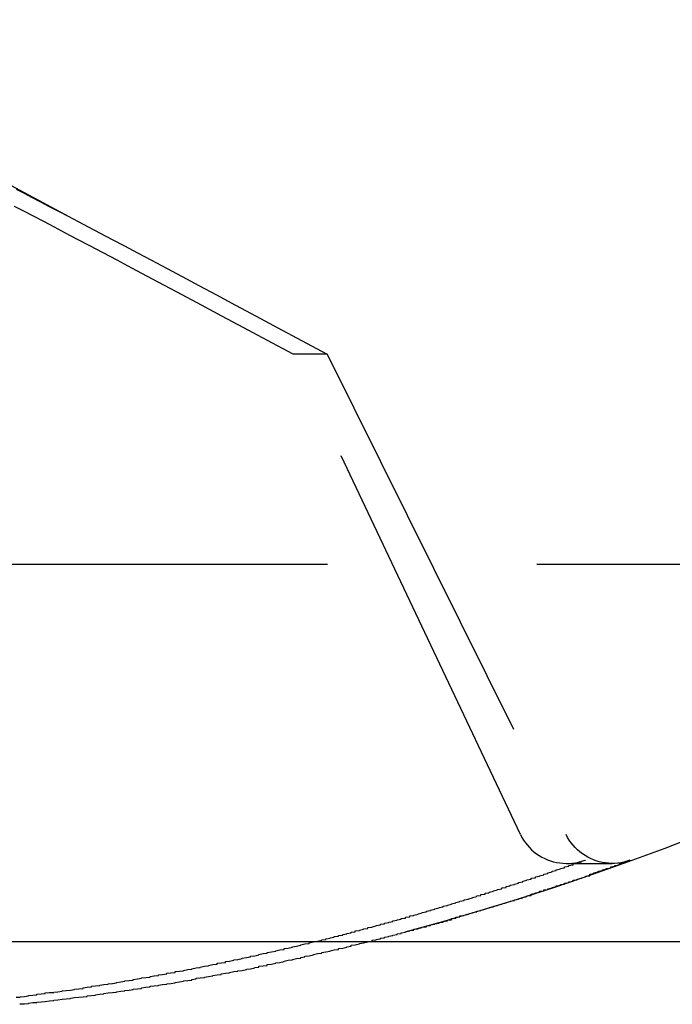
# Model space of a CAD drawing. Extents: x 2131 to 4677, y 337 to 1457.
# Drawn here: x 2416 to 2417, y 828 to 830 of the extents above; entities that cross this region are included whole.
import ezdxf

# ---------------------------------------------------------------- set-up
doc = ezdxf.new("R2010")
doc.units = 0
doc.header["$LTSCALE"] = 4
doc.linetypes.add('DASHED2', pattern=[0.375, 0.25, -0.125])
doc.layers.get('0').update_dxf_attribs({"linetype": 'CONTINUOUS'})
doc.layers.add('隠れ線', color=6, linetype='DASHED2')

msp = doc.modelspace()

# ---------------------------------------------------------------- linework, layer by layer
msp.add_line((2366.7034, 827.6962), (2791.5034, 827.6962))
for points in [[(2415.86, 827.563, 0), (2415.87, 827.563, 0), (2415.87, 827.564, 0), (2415.88, 827.565, 0), (2415.89, 827.566, 0), (2415.89, 827.567, 0), (2415.9, 827.568, 0), (2415.91, 827.569, 0), (2415.91, 827.57, 0), (2415.92, 827.571, 0), (2415.93, 827.572, 0), (2415.93, 827.573, 0), (2415.94, 827.574, 0), (2415.95, 827.574, 0), (2415.95, 827.575, 0), (2415.96, 827.576, 0), (2415.97, 827.577, 0), (2415.97, 827.578, 0), (2415.98, 827.579, 0), (2415.99, 827.58, 0), (2416, 827.581, 0), (2416, 827.582, 0), (2416.01, 827.583, 0), (2416.02, 827.584, 0), (2416.02, 827.585, 0), (2416.03, 827.587, 0), (2416.04, 827.588, 0), (2416.04, 827.589, 0), (2416.05, 827.59, 0), (2416.06, 827.591, 0), (2416.06, 827.592, 0), (2416.07, 827.593, 0), (2416.08, 827.594, 0), (2416.08, 827.595, 0), (2416.09, 827.596, 0), (2416.1, 827.597, 0), (2416.1, 827.598, 0), (2416.11, 827.6, 0), (2416.12, 827.601, 0), (2416.12, 827.602, 0), (2416.13, 827.603, 0), (2416.14, 827.604, 0), (2416.14, 827.605, 0), (2416.15, 827.607, 0), (2416.16, 827.608, 0), (2416.16, 827.609, 0), (2416.17, 827.61, 0), (2416.18, 827.611, 0), (2416.18, 827.612, 0), (2416.19, 827.614, 0), (2416.2, 827.615, 0), (2416.2, 827.616, 0), (2416.21, 827.617, 0), (2416.22, 827.619, 0), (2416.22, 827.62, 0), (2416.23, 827.621, 0), (2416.24, 827.622, 0), (2416.24, 827.624, 0), (2416.25, 827.625, 0), (2416.26, 827.626, 0), (2416.26, 827.627, 0), (2416.27, 827.629, 0), (2416.28, 827.63, 0), (2416.28, 827.631, 0), (2416.29, 827.633, 0), (2416.3, 827.634, 0), (2416.3, 827.635, 0), (2416.31, 827.637, 0), (2416.32, 827.638, 0), (2416.32, 827.639, 0), (2416.33, 827.641, 0), (2416.34, 827.642, 0), (2416.34, 827.644, 0), (2416.35, 827.645, 0), (2416.36, 827.646, 0), (2416.36, 827.648, 0), (2416.37, 827.649, 0), (2416.38, 827.651, 0), (2416.38, 827.652, 0), (2416.39, 827.653, 0), (2416.4, 827.655, 0), (2416.4, 827.656, 0), (2416.41, 827.658, 0), (2416.42, 827.659, 0), (2416.42, 827.661, 0), (2416.43, 827.662, 0), (2416.44, 827.664, 0), (2416.44, 827.665, 0), (2416.45, 827.667, 0), (2416.46, 827.668, 0), (2416.46, 827.67, 0), (2416.47, 827.671, 0), (2416.48, 827.673, 0), (2416.48, 827.674, 0), (2416.49, 827.676, 0), (2416.5, 827.677, 0), (2416.5, 827.679, 0), (2416.51, 827.68, 0), (2416.52, 827.682, 0), (2416.52, 827.683, 0), (2416.53, 827.685, 0), (2416.54, 827.687, 0), (2416.54, 827.688, 0), (2416.55, 827.69, 0), (2416.56, 827.691, 0), (2416.56, 827.693, 0), (2416.57, 827.695, 0), (2416.58, 827.696, 0)], [(2415.87, 827.546, 0), (2415.87, 827.547, 0), (2415.88, 827.547, 0), (2415.89, 827.548, 0), (2415.89, 827.549, 0), (2415.9, 827.55, 0), (2415.91, 827.55, 0), (2415.91, 827.551, 0), (2415.92, 827.552, 0), (2415.93, 827.553, 0), (2415.93, 827.553, 0), (2415.94, 827.554, 0), (2415.95, 827.555, 0), (2415.95, 827.556, 0), (2415.96, 827.557, 0), (2415.97, 827.558, 0), (2415.97, 827.558, 0), (2415.98, 827.559, 0), (2415.99, 827.56, 0), (2415.99, 827.561, 0), (2416, 827.562, 0), (2416.01, 827.563, 0), (2416.01, 827.563, 0), (2416.02, 827.564, 0), (2416.03, 827.565, 0), (2416.03, 827.566, 0), (2416.04, 827.567, 0), (2416.05, 827.568, 0), (2416.05, 827.569, 0), (2416.06, 827.57, 0), (2416.07, 827.571, 0), (2416.07, 827.572, 0), (2416.08, 827.573, 0), (2416.09, 827.574, 0), (2416.09, 827.574, 0), (2416.1, 827.575, 0), (2416.1, 827.576, 0), (2416.11, 827.577, 0), (2416.12, 827.578, 0), (2416.12, 827.579, 0), (2416.13, 827.58, 0), (2416.14, 827.581, 0), (2416.14, 827.582, 0), (2416.15, 827.583, 0), (2416.16, 827.584, 0), (2416.16, 827.585, 0), (2416.17, 827.587, 0), (2416.18, 827.588, 0), (2416.18, 827.589, 0), (2416.19, 827.59, 0), (2416.2, 827.591, 0), (2416.2, 827.592, 0), (2416.21, 827.593, 0), (2416.22, 827.594, 0), (2416.22, 827.595, 0), (2416.23, 827.596, 0), (2416.24, 827.597, 0), (2416.24, 827.598, 0), (2416.25, 827.6, 0), (2416.26, 827.601, 0), (2416.26, 827.602, 0), (2416.27, 827.603, 0), (2416.28, 827.604, 0), (2416.28, 827.605, 0), (2416.29, 827.607, 0), (2416.29, 827.608, 0), (2416.3, 827.609, 0), (2416.31, 827.61, 0), (2416.31, 827.611, 0), (2416.32, 827.612, 0), (2416.33, 827.614, 0), (2416.33, 827.615, 0), (2416.34, 827.616, 0), (2416.35, 827.617, 0), (2416.35, 827.619, 0), (2416.36, 827.62, 0), (2416.37, 827.621, 0), (2416.37, 827.622, 0), (2416.38, 827.624, 0), (2416.39, 827.625, 0), (2416.39, 827.626, 0), (2416.4, 827.627, 0), (2416.41, 827.629, 0), (2416.41, 827.63, 0), (2416.42, 827.631, 0), (2416.43, 827.633, 0), (2416.43, 827.634, 0), (2416.44, 827.635, 0), (2416.44, 827.637, 0), (2416.45, 827.638, 0), (2416.46, 827.639, 0), (2416.46, 827.641, 0), (2416.47, 827.642, 0), (2416.48, 827.644, 0), (2416.48, 827.645, 0), (2416.49, 827.646, 0), (2416.5, 827.648, 0), (2416.5, 827.649, 0), (2416.51, 827.651, 0), (2416.52, 827.652, 0), (2416.52, 827.653, 0), (2416.53, 827.655, 0), (2416.54, 827.656, 0), (2416.54, 827.658, 0), (2416.55, 827.659, 0), (2416.55, 827.661, 0), (2416.56, 827.662, 0), (2416.57, 827.664, 0), (2416.57, 827.665, 0), (2416.58, 827.667, 0), (2416.59, 827.668, 0), (2416.59, 827.67, 0), (2416.6, 827.671, 0), (2416.61, 827.673, 0), (2416.61, 827.674, 0), (2416.62, 827.676, 0), (2416.63, 827.677, 0), (2416.63, 827.679, 0), (2416.64, 827.68, 0), (2416.65, 827.682, 0), (2416.65, 827.683, 0), (2416.66, 827.685, 0), (2416.66, 827.687, 0), (2416.67, 827.688, 0), (2416.68, 827.69, 0), (2416.68, 827.691, 0), (2416.69, 827.693, 0), (2416.7, 827.695, 0), (2416.7, 827.696, 0)]]:
    msp.add_polyline3d(points)
at = {"layer": '隠れ線'}
for p, q in [((2415.1034, 829.8962), (2416.2164, 829.3044)), ((2416.6028, 829.0979), (2416.5214, 829.0979)), ((2417.0644, 827.9512), (2416.5214, 829.0979)), ((2416.6028, 829.0979), (2417.1732, 827.9512)), ((2367.6034, 828.5962), (2790.6034, 828.5962)), ((2417.1747, 827.8822), (2417.2837, 827.8822))]:
    msp.add_line(p, q, dxfattribs=at)
for points in [[(2415.8606, 829.4917), (2415.8791, 829.4822), (2415.8983, 829.4721), (2415.9184, 829.4616), (2415.9395, 829.4506), (2415.9615, 829.4391), (2415.9846, 829.427), (2416.0088, 829.4143), (2416.0342, 829.4009), (2416.061, 829.3867), (2416.0892, 829.3718), (2416.1189, 829.3561), (2416.1504, 829.3394), (2416.1837, 829.3218), (2416.219, 829.303), (2416.2565, 829.2831), (2416.2964, 829.2618), (2416.3389, 829.2391), (2416.3844, 829.2148), (2416.4332, 829.1888), (2416.4855, 829.1607), (2416.5419, 829.1305), (2416.6028, 829.0979)], [(2416.5214, 829.0979), (2416.4603, 829.1305), (2416.4038, 829.1607), (2416.3514, 829.1888), (2416.3025, 829.2148), (2416.2569, 829.2391), (2416.2143, 829.2618), (2416.1743, 829.2831), (2416.1367, 829.303), (2416.1014, 829.3218), (2416.068, 829.3394), (2416.0365, 829.3561), (2416.0067, 829.3718), (2415.9784, 829.3867), (2415.9516, 829.4009), (2415.9261, 829.4143), (2415.9018, 829.427), (2415.8786, 829.4391), (2415.8566, 829.4506)], [(2417.0644, 827.9512), (2417.068, 827.9445), (2417.0719, 827.9378), (2417.0763, 827.9315), (2417.0809, 827.9255), (2417.0858, 827.92), (2417.0909, 827.9149), (2417.0966, 827.91), (2417.1027, 827.9054), (2417.1091, 827.9011), (2417.1157, 827.8971), (2417.1223, 827.8937), (2417.1289, 827.8909), (2417.1359, 827.8884), (2417.1432, 827.8863), (2417.1507, 827.8846), (2417.1583, 827.8834), (2417.1659, 827.8825), (2417.1732, 827.8822), (2417.1804, 827.8823), (2417.1879, 827.883), (2417.1956, 827.884), (2417.2032, 827.8856), (2417.2107, 827.8875), (2417.2179, 827.8897)], [(2417.3257, 827.8897), (2417.3187, 827.8875), (2417.3115, 827.8856), (2417.3041, 827.884), (2417.2966, 827.883), (2417.2893, 827.8823), (2417.2822, 827.8822), (2417.275, 827.8825), (2417.2676, 827.8834), (2417.2601, 827.8846), (2417.2526, 827.8863), (2417.2454, 827.8884), (2417.2385, 827.8909), (2417.2319, 827.8937), (2417.2253, 827.8971), (2417.2187, 827.9011), (2417.2123, 827.9054), (2417.2062, 827.91), (2417.2005, 827.9149), (2417.1953, 827.92), (2417.1903, 827.9255), (2417.1856, 827.9315), (2417.1811, 827.9378), (2417.177, 827.9445), (2417.1733, 827.9512)]]:
    msp.add_lwpolyline(points, dxfattribs=at)
for points in [[(2416.58, 827.696, 0), (2416.58, 827.697, 0), (2416.59, 827.699, 0), (2416.59, 827.7, 0), (2416.6, 827.701, 0), (2416.6, 827.702, 0), (2416.61, 827.704, 0), (2416.61, 827.705, 0), (2416.62, 827.706, 0), (2416.62, 827.708, 0), (2416.63, 827.709, 0), (2416.63, 827.71, 0), (2416.64, 827.711, 0), (2416.64, 827.713, 0), (2416.65, 827.714, 0), (2416.65, 827.715, 0), (2416.66, 827.717, 0), (2416.66, 827.718, 0), (2416.67, 827.719, 0), (2416.67, 827.721, 0), (2416.68, 827.722, 0), (2416.68, 827.723, 0), (2416.69, 827.725, 0), (2416.69, 827.726, 0), (2416.7, 827.727, 0), (2416.7, 827.729, 0), (2416.71, 827.73, 0), (2416.71, 827.731, 0), (2416.72, 827.733, 0), (2416.72, 827.734, 0), (2416.73, 827.736, 0), (2416.73, 827.737, 0), (2416.74, 827.738, 0), (2416.74, 827.74, 0), (2416.75, 827.741, 0), (2416.75, 827.742, 0), (2416.76, 827.744, 0), (2416.76, 827.745, 0), (2416.77, 827.747, 0), (2416.77, 827.748, 0), (2416.78, 827.749, 0), (2416.78, 827.751, 0), (2416.79, 827.752, 0), (2416.79, 827.754, 0), (2416.8, 827.755, 0), (2416.8, 827.757, 0), (2416.81, 827.758, 0), (2416.81, 827.759, 0), (2416.82, 827.761, 0), (2416.82, 827.762, 0), (2416.83, 827.764, 0), (2416.83, 827.765, 0), (2416.84, 827.767, 0), (2416.84, 827.768, 0), (2416.85, 827.77, 0), (2416.85, 827.771, 0), (2416.86, 827.773, 0), (2416.86, 827.774, 0), (2416.87, 827.776, 0), (2416.87, 827.777, 0), (2416.88, 827.779, 0), (2416.88, 827.78, 0), (2416.89, 827.782, 0), (2416.89, 827.783, 0), (2416.9, 827.785, 0), (2416.9, 827.786, 0), (2416.91, 827.788, 0), (2416.91, 827.789, 0), (2416.92, 827.791, 0), (2416.92, 827.792, 0), (2416.93, 827.794, 0), (2416.93, 827.795, 0), (2416.94, 827.797, 0), (2416.94, 827.798, 0), (2416.95, 827.8, 0), (2416.95, 827.801, 0), (2416.96, 827.803, 0), (2416.96, 827.805, 0), (2416.97, 827.806, 0), (2416.97, 827.808, 0), (2416.98, 827.809, 0), (2416.98, 827.811, 0), (2416.99, 827.812, 0), (2416.99, 827.814, 0), (2417, 827.816, 0), (2417, 827.817, 0), (2417.01, 827.819, 0), (2417.01, 827.82, 0), (2417.02, 827.822, 0), (2417.02, 827.824, 0), (2417.03, 827.825, 0), (2417.03, 827.827, 0), (2417.04, 827.829, 0), (2417.04, 827.83, 0), (2417.05, 827.832, 0), (2417.05, 827.833, 0), (2417.06, 827.835, 0), (2417.06, 827.837, 0), (2417.07, 827.838, 0), (2417.07, 827.84, 0), (2417.08, 827.842, 0), (2417.08, 827.843, 0), (2417.09, 827.845, 0), (2417.09, 827.847, 0), (2417.1, 827.848, 0), (2417.1, 827.85, 0), (2417.11, 827.852, 0), (2417.11, 827.853, 0), (2417.12, 827.855, 0), (2417.12, 827.857, 0), (2417.13, 827.858, 0), (2417.13, 827.86, 0), (2417.14, 827.862, 0), (2417.14, 827.864, 0), (2417.15, 827.865, 0), (2417.15, 827.867, 0), (2417.16, 827.869, 0), (2417.16, 827.87, 0), (2417.17, 827.872, 0), (2417.17, 827.874, 0), (2417.18, 827.876, 0), (2417.18, 827.877, 0), (2417.19, 827.879, 0), (2417.19, 827.881, 0), (2417.2, 827.883, 0), (2417.2, 827.884, 0), (2417.21, 827.886, 0), (2417.21, 827.888, 0), (2417.22, 827.89, 0)], [(2416.7, 827.696, 0), (2416.71, 827.697, 0), (2416.71, 827.699, 0), (2416.72, 827.7, 0), (2416.72, 827.701, 0), (2416.73, 827.702, 0), (2416.73, 827.704, 0), (2416.74, 827.705, 0), (2416.74, 827.706, 0), (2416.75, 827.708, 0), (2416.75, 827.709, 0), (2416.76, 827.71, 0), (2416.76, 827.711, 0), (2416.77, 827.713, 0), (2416.77, 827.714, 0), (2416.78, 827.715, 0), (2416.78, 827.717, 0), (2416.79, 827.718, 0), (2416.79, 827.719, 0), (2416.8, 827.721, 0), (2416.8, 827.722, 0), (2416.81, 827.723, 0), (2416.81, 827.725, 0), (2416.82, 827.726, 0), (2416.82, 827.727, 0), (2416.83, 827.729, 0), (2416.83, 827.73, 0), (2416.84, 827.731, 0), (2416.84, 827.733, 0), (2416.85, 827.734, 0), (2416.85, 827.736, 0), (2416.86, 827.737, 0), (2416.86, 827.738, 0), (2416.87, 827.74, 0), (2416.87, 827.741, 0), (2416.88, 827.742, 0), (2416.88, 827.744, 0), (2416.89, 827.745, 0), (2416.89, 827.747, 0), (2416.9, 827.748, 0), (2416.9, 827.749, 0), (2416.9, 827.751, 0), (2416.91, 827.752, 0), (2416.91, 827.754, 0), (2416.92, 827.755, 0), (2416.92, 827.757, 0), (2416.93, 827.758, 0), (2416.93, 827.759, 0), (2416.94, 827.761, 0), (2416.94, 827.762, 0), (2416.95, 827.764, 0), (2416.95, 827.765, 0), (2416.96, 827.767, 0), (2416.96, 827.768, 0), (2416.97, 827.77, 0), (2416.97, 827.771, 0), (2416.98, 827.773, 0), (2416.98, 827.774, 0), (2416.99, 827.776, 0), (2416.99, 827.777, 0), (2417, 827.779, 0), (2417, 827.78, 0), (2417.01, 827.782, 0), (2417.01, 827.783, 0), (2417.02, 827.785, 0), (2417.02, 827.786, 0), (2417.03, 827.788, 0), (2417.03, 827.789, 0), (2417.04, 827.791, 0), (2417.04, 827.792, 0), (2417.05, 827.794, 0), (2417.05, 827.795, 0), (2417.06, 827.797, 0), (2417.06, 827.798, 0), (2417.07, 827.8, 0), (2417.07, 827.801, 0), (2417.08, 827.803, 0), (2417.08, 827.805, 0), (2417.09, 827.806, 0), (2417.09, 827.808, 0), (2417.09, 827.809, 0), (2417.1, 827.811, 0), (2417.1, 827.812, 0), (2417.11, 827.814, 0), (2417.11, 827.816, 0), (2417.12, 827.817, 0), (2417.12, 827.819, 0), (2417.13, 827.82, 0), (2417.13, 827.822, 0), (2417.14, 827.824, 0), (2417.14, 827.825, 0), (2417.15, 827.827, 0), (2417.15, 827.829, 0), (2417.16, 827.83, 0), (2417.16, 827.832, 0), (2417.17, 827.833, 0), (2417.17, 827.835, 0), (2417.18, 827.837, 0), (2417.18, 827.838, 0), (2417.19, 827.84, 0), (2417.19, 827.842, 0), (2417.2, 827.843, 0), (2417.2, 827.845, 0), (2417.21, 827.847, 0), (2417.21, 827.848, 0), (2417.22, 827.85, 0), (2417.22, 827.852, 0), (2417.23, 827.853, 0), (2417.23, 827.855, 0), (2417.23, 827.857, 0), (2417.24, 827.858, 0), (2417.24, 827.86, 0), (2417.25, 827.862, 0), (2417.25, 827.864, 0), (2417.26, 827.865, 0), (2417.26, 827.867, 0), (2417.27, 827.869, 0), (2417.27, 827.87, 0), (2417.28, 827.872, 0), (2417.28, 827.874, 0), (2417.29, 827.876, 0), (2417.29, 827.877, 0), (2417.3, 827.879, 0), (2417.3, 827.881, 0), (2417.31, 827.883, 0), (2417.31, 827.884, 0), (2417.32, 827.886, 0), (2417.32, 827.888, 0), (2417.33, 827.89, 0)]]:
    msp.add_polyline3d(points, dxfattribs=at)
msp.add_arc((2415.1034, 833.9962), 6.5, 285.03205, 298.17273, dxfattribs=at)

doc.saveas('drawing.dxf')
